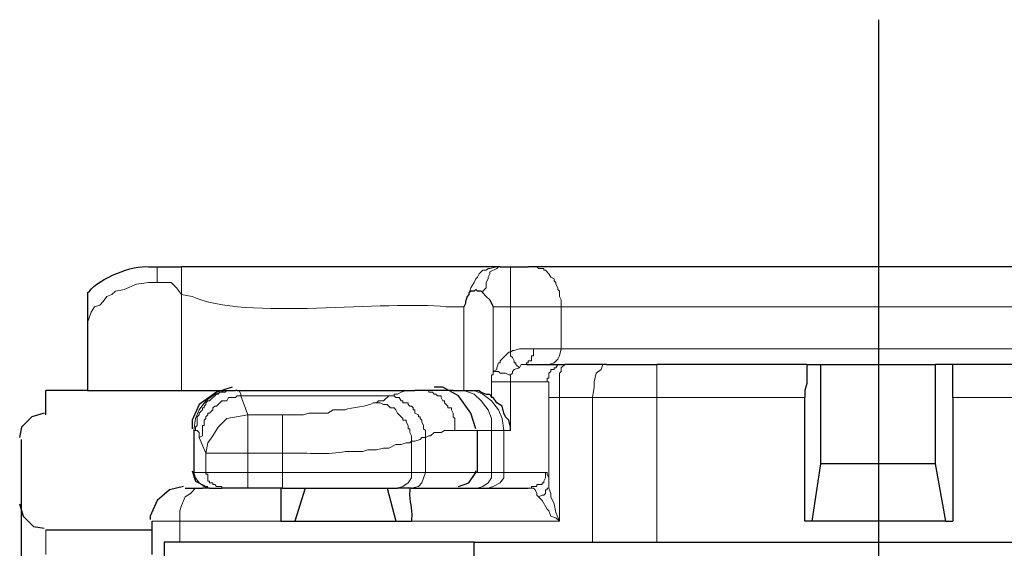
# Model space of a CAD drawing. Units: millimetres. Extents: x 143 to 336, y 112 to 389.
# Drawn here: x 172 to 184, y 317 to 323 of the extents above; entities that cross this region are included whole.
import ezdxf

# ---------------------------------------------------------------- set-up
doc = ezdxf.new("R2010")
doc.units = ezdxf.units.MM
doc.linetypes.add('AM_ISO08W050', pattern=[18, 12, -1.5, 3, -1.5])
doc.layers.add('AM_7', color=4, linetype='AM_ISO08W050', lineweight=25)
doc.layers.add('レイヤー 1', color=7, linetype='Continuous', lineweight=0)

msp = doc.modelspace()

# ---------------------------------------------------------------- linework, layer by layer
at = {"layer": 'AM_7'}
msp.add_line((182.128, 278.518), (182.128, 322.918), dxfattribs=at)
at = {"layer": 'レイヤー 1', "color": 7, "lineweight": 0}
for p, q in [((173.651, 318.416), (173.651, 319.58)), ((174.455, 318.119), (174.371, 318.352)), ((174.371, 318.352), (176.17, 318.352)), ((173.291, 316.828), (173.63, 316.828)), ((174.857, 316.828), (173.63, 316.828)), ((176.445, 316.828), (178.244, 316.828))]:
    msp.add_line(p, q, dxfattribs=at)
at = {"layer": 'レイヤー 1', "color": 7, "lineweight": 25}
for p, q in [((177.08, 318.416), (177.143, 318.416)), ((177.249, 317.421), (177.249, 317.929)), ((173.693, 317.23), (173.905, 317.23)), ((173.291, 316.722), (172, 316.722))]:
    msp.add_line(p, q, dxfattribs=at)
at = {"layer": 'レイヤー 1', "color": 7, "lineweight": 0}
for points in [[(177.524, 319.918), (177.503, 319.918), (177.482, 319.897), (177.397, 319.855), (177.397, 319.834), (177.376, 319.791), (177.376, 319.77), (177.355, 319.728), (177.355, 319.664), (177.313, 319.622), (177.313, 319.601)], [(181.229, 318.331), (179.429, 318.331), (178.646, 318.331)], [(177.99, 317.124), (177.969, 317.146), (177.969, 317.167), (177.948, 317.209), (177.927, 317.23), (177.863, 317.23)]]:
    msp.add_lwpolyline(points, dxfattribs=at)
at = {"layer": 'レイヤー 1', "color": 7, "lineweight": 25}
for points in [[(177.313, 319.601), (177.292, 319.622), (177.249, 319.622), (177.228, 319.643), (177.207, 319.622), (177.165, 319.622), (177.143, 319.601), (177.143, 319.58)], [(177.313, 319.601), (177.355, 319.559), (177.397, 319.516), (177.44, 319.432)], [(177.842, 318.733), (178.117, 318.733), (178.308, 318.733)], [(177.143, 318.416), (177.27, 318.416), (177.292, 318.394), (177.355, 318.373), (177.397, 318.373), (177.419, 318.331)], [(177.651, 317.929), (177.651, 317.971), (177.63, 318.056), (177.588, 318.098), (177.567, 318.14), (177.546, 318.225), (177.482, 318.267), (177.44, 318.331), (177.419, 318.331)]]:
    msp.add_lwpolyline(points, dxfattribs=at)
for points, knots in [([(172.508, 319.601), (172.508, 319.601), (172.529, 319.622), (172.529, 319.622), (172.641, 319.775), (173.064, 319.945), (173.249, 319.918), (173.249, 319.918), (173.355, 319.918), (173.355, 319.918)], [0, 0, 0, 0, 1, 1, 1, 2, 2, 2, 3, 3, 3, 3]), ([(177.143, 319.58), (177.143, 319.58), (177.122, 319.559), (177.122, 319.559), (177.122, 319.559), (177.101, 319.495), (177.101, 319.495), (177.101, 319.495), (177.101, 319.474), (177.101, 319.474), (177.101, 319.474), (177.08, 319.432), (177.08, 319.432)], [0, 0, 0, 0, 1, 1, 1, 2, 2, 2, 3, 3, 3, 4, 4, 4, 4]), ([(181.25, 318.733), (181.25, 318.733), (181.25, 318.5), (181.25, 318.5), (181.25, 318.5), (181.229, 318.416), (181.229, 318.416), (181.229, 318.416), (181.229, 318.331), (181.229, 318.331)], [0, 0, 0, 0, 1, 1, 1, 2, 2, 2, 3, 3, 3, 3]), ([(183.028, 318.331), (183.028, 318.331), (183.028, 318.416), (183.028, 318.416), (183.028, 318.507), (183.028, 318.599), (183.028, 318.691), (183.028, 318.691), (183.028, 318.733), (183.028, 318.733)], [0, 0, 0, 0, 1, 1, 1, 2, 2, 2, 3, 3, 3, 3]), ([(174.265, 318.458), (174.265, 318.458), (174.074, 318.394), (174.074, 318.394), (174.074, 318.394), (173.863, 318.246), (173.863, 318.246), (173.863, 318.246), (173.778, 318.056), (173.778, 318.056), (173.778, 318.056), (173.778, 317.95), (173.778, 317.95)], [0, 0, 0, 0, 1, 1, 1, 2, 2, 2, 3, 3, 3, 4, 4, 4, 4]), ([(176.953, 318.416), (176.953, 318.416), (176.741, 318.416), (176.741, 318.416), (176.741, 318.416), (176.487, 318.416), (176.487, 318.416)], [0, 0, 0, 0, 1, 1, 1, 2, 2, 2, 2]), ([(177.228, 317.95), (177.228, 317.95), (177.165, 318.14), (177.165, 318.14), (177.165, 318.14), (177.016, 318.352), (177.016, 318.352), (177.016, 318.352), (176.826, 318.458), (176.826, 318.458), (176.826, 318.458), (176.72, 318.458), (176.72, 318.458)], [0, 0, 0, 0, 1, 1, 1, 2, 2, 2, 3, 3, 3, 4, 4, 4, 4]), ([(171.979, 318.14), (171.979, 318.14), (171.831, 318.098), (171.831, 318.098), (171.831, 318.098), (171.704, 317.971), (171.704, 317.971), (171.704, 317.971), (171.682, 317.844), (171.682, 317.844)], [0, 0, 0, 0, 1, 1, 1, 2, 2, 2, 3, 3, 3, 3]), ([(173.778, 317.442), (173.778, 317.442), (173.82, 317.315), (173.82, 317.315), (173.82, 317.315), (173.947, 317.251), (173.947, 317.251), (173.947, 317.251), (173.968, 317.251), (173.968, 317.251)], [0, 0, 0, 0, 1, 1, 1, 2, 2, 2, 3, 3, 3, 3]), ([(177.016, 317.251), (177.016, 317.251), (177.143, 317.294), (177.143, 317.294), (177.143, 317.294), (177.228, 317.421), (177.228, 317.421), (177.228, 317.421), (177.228, 317.442), (177.228, 317.442)], [0, 0, 0, 0, 1, 1, 1, 2, 2, 2, 3, 3, 3, 3]), ([(173.672, 317.251), (173.672, 317.251), (173.503, 317.209), (173.503, 317.209), (173.503, 317.209), (173.355, 317.082), (173.355, 317.082), (173.355, 317.082), (173.27, 316.892), (173.27, 316.892), (173.27, 316.892), (173.27, 316.849), (173.27, 316.849)], [0, 0, 0, 0, 1, 1, 1, 2, 2, 2, 3, 3, 3, 4, 4, 4, 4]), ([(173.99, 317.23), (173.99, 317.23), (173.99, 317.23), (173.99, 317.23), (173.99, 317.23), (174.138, 317.23), (174.138, 317.23)], [0, 0, 0, 0, 1, 1, 1, 2, 2, 2, 2]), ([(174.879, 317.23), (174.879, 317.23), (174.857, 317.23), (174.857, 317.23), (174.857, 317.23), (174.857, 317.209), (174.857, 317.209), (174.857, 317.089), (174.857, 316.969), (174.857, 316.849), (174.857, 316.849), (174.857, 316.828), (174.857, 316.828)], [0, 0, 0, 0, 1, 1, 1, 2, 2, 2, 3, 3, 3, 4, 4, 4, 4]), ([(174.879, 317.23), (174.879, 317.23), (174.879, 317.23), (174.879, 317.23), (174.879, 317.23), (175.154, 317.23), (175.154, 317.23)], [0, 0, 0, 0, 1, 1, 1, 2, 2, 2, 2]), ([(175.154, 317.23), (175.154, 317.23), (175.027, 316.828), (175.027, 316.828), (175.027, 316.828), (176.254, 316.828), (176.254, 316.828), (176.254, 316.828), (176.445, 316.828), (176.445, 316.828)], [0, 0, 0, 0, 1, 1, 1, 2, 2, 2, 3, 3, 3, 3]), ([(176.445, 317.23), (176.445, 317.23), (176.424, 317.23), (176.424, 317.23), (176.424, 317.23), (176.276, 317.23), (176.276, 317.23)], [0, 0, 0, 0, 1, 1, 1, 2, 2, 2, 2]), ([(176.424, 317.23), (176.424, 317.23), (176.424, 317.209), (176.424, 317.209), (176.411, 317.041), (176.462, 317.018), (176.445, 316.849), (176.445, 316.849), (176.445, 316.828), (176.445, 316.828)], [0, 0, 0, 0, 1, 1, 1, 2, 2, 2, 3, 3, 3, 3]), ([(177.249, 317.23), (177.249, 317.23), (177.376, 317.23), (177.376, 317.23), (177.376, 317.23), (177.863, 317.23), (177.863, 317.23)], [0, 0, 0, 0, 1, 1, 1, 2, 2, 2, 2]), ([(171.682, 317.04), (171.682, 317.04), (171.725, 316.892), (171.725, 316.892), (171.725, 316.892), (171.852, 316.765), (171.852, 316.765), (171.852, 316.765), (171.979, 316.743), (171.979, 316.743)], [0, 0, 0, 0, 1, 1, 1, 2, 2, 2, 3, 3, 3, 3]), ([(171.704, 315.833), (171.704, 315.833), (171.704, 316.426), (171.704, 316.426), (171.704, 316.426), (171.704, 317.019), (171.704, 317.019)], [0, 0, 0, 0, 1, 1, 1, 2, 2, 2, 2])]:
    msp.add_open_spline(points, degree=3, knots=knots, dxfattribs=at)
for points in [[(173.355, 319.918), (173.355, 319.918), (173.651, 319.918), (173.651, 319.918)], [(177.524, 319.918), (177.524, 319.918), (173.651, 319.918), (173.651, 319.918)], [(177.524, 319.918), (177.524, 319.918), (177.651, 319.918), (177.651, 319.918)], [(177.651, 319.918), (177.651, 319.918), (177.863, 319.918), (177.863, 319.918)], [(186.393, 319.918), (186.393, 319.918), (177.863, 319.918), (177.863, 319.918)], [(172.508, 319.601), (172.508, 319.601), (172.508, 319.241), (172.508, 319.241)], [(172.508, 319.241), (172.508, 319.241), (172.508, 318.416), (172.508, 318.416)], [(178.816, 318.733), (178.816, 318.733), (178.308, 318.733), (178.308, 318.733)], [(178.816, 318.733), (178.816, 318.733), (179.429, 318.733), (179.429, 318.733)], [(181.25, 318.733), (181.25, 318.733), (179.429, 318.733), (179.429, 318.733)], [(181.25, 318.733), (181.25, 318.733), (181.419, 318.733), (181.419, 318.733)], [(181.419, 318.733), (181.419, 318.733), (182.816, 318.733), (182.816, 318.733)], [(181.419, 318.733), (181.419, 318.733), (181.419, 317.527), (181.419, 317.527)], [(182.816, 317.527), (182.816, 317.527), (182.816, 318.733), (182.816, 318.733)], [(183.028, 318.733), (183.028, 318.733), (182.816, 318.733), (182.816, 318.733)], [(184.848, 318.733), (184.848, 318.733), (183.028, 318.733), (183.028, 318.733)], [(172.508, 318.416), (172.508, 318.416), (172, 318.416), (172, 318.416)], [(172, 318.119), (172, 318.119), (172, 318.416), (172, 318.416)], [(172.508, 318.416), (172.508, 318.416), (173.651, 318.416), (173.651, 318.416)], [(173.651, 318.416), (173.651, 318.416), (174.307, 318.416), (174.307, 318.416)], [(174.328, 318.416), (174.328, 318.416), (174.307, 318.416), (174.307, 318.416)], [(174.307, 318.416), (174.307, 318.416), (174.307, 318.416), (174.307, 318.416)], [(174.328, 318.416), (174.328, 318.416), (176.487, 318.416), (176.487, 318.416)], [(176.953, 318.416), (176.953, 318.416), (177.08, 318.416), (177.08, 318.416)], [(177.08, 318.416), (177.08, 318.416), (177.08, 318.416), (177.08, 318.416)], [(181.229, 316.828), (181.229, 316.828), (181.229, 318.331), (181.229, 318.331)], [(183.028, 318.331), (183.028, 318.331), (183.028, 316.828), (183.028, 316.828)], [(173.799, 317.929), (173.799, 317.929), (173.799, 317.421), (173.799, 317.421)], [(171.704, 317.019), (171.704, 317.019), (171.704, 317.823), (171.704, 317.823)], [(181.419, 317.527), (181.419, 317.527), (181.313, 316.828), (181.313, 316.828)], [(182.816, 317.527), (182.816, 317.527), (181.419, 317.527), (181.419, 317.527)], [(182.943, 316.828), (182.943, 316.828), (182.816, 317.527), (182.816, 317.527)], [(173.99, 317.23), (173.99, 317.23), (173.905, 317.23), (173.905, 317.23)], [(174.455, 317.23), (174.455, 317.23), (174.138, 317.23), (174.138, 317.23)], [(174.879, 317.23), (174.879, 317.23), (174.455, 317.23), (174.455, 317.23)], [(175.154, 317.23), (175.154, 317.23), (176.149, 317.23), (176.149, 317.23)], [(176.149, 317.23), (176.149, 317.23), (176.254, 316.828), (176.254, 316.828)], [(176.149, 317.23), (176.149, 317.23), (176.276, 317.23), (176.276, 317.23)], [(176.445, 317.23), (176.445, 317.23), (177.038, 317.23), (177.038, 317.23)], [(177.038, 317.23), (177.038, 317.23), (177.249, 317.23), (177.249, 317.23)], [(173.291, 316.722), (173.291, 316.722), (173.291, 316.828), (173.291, 316.828)], [(173.291, 316.426), (173.291, 316.426), (173.291, 316.722), (173.291, 316.722)], [(174.857, 316.828), (174.857, 316.828), (175.027, 316.828), (175.027, 316.828)], [(181.313, 316.828), (181.313, 316.828), (181.229, 316.828), (181.229, 316.828)], [(182.943, 316.828), (182.943, 316.828), (181.313, 316.828), (181.313, 316.828)], [(182.943, 316.828), (182.943, 316.828), (183.028, 316.828), (183.028, 316.828)], [(177.207, 316.574), (177.207, 316.574), (173.439, 316.574), (173.439, 316.574)], [(173.439, 316.574), (173.439, 316.574), (173.439, 303.239), (173.439, 303.239)], [(177.207, 316.574), (177.207, 316.574), (187.071, 316.574), (187.071, 316.574)], [(177.207, 286.768), (177.207, 286.768), (177.207, 316.574), (177.207, 316.574)]]:
    msp.add_open_spline(points, degree=3, dxfattribs=at)
at = {"layer": 'レイヤー 1', "color": 7, "lineweight": 0}
for points in [[(173.355, 319.918), (173.355, 319.918), (173.355, 319.728), (173.355, 319.728)], [(177.08, 318.416), (177.08, 318.416), (177.08, 319.432), (177.08, 319.432)], [(177.44, 319.432), (177.44, 319.432), (177.44, 318.648), (177.44, 318.648)], [(177.651, 318.881), (177.651, 318.881), (177.651, 319.432), (177.651, 319.432)], [(185.991, 318.924), (185.991, 318.924), (178.265, 318.924), (178.265, 318.924)], [(179.429, 318.331), (179.429, 318.331), (179.429, 318.733), (179.429, 318.733)], [(177.419, 318.521), (177.419, 318.521), (177.419, 318.331), (177.419, 318.331)], [(177.651, 318.606), (177.651, 318.606), (177.651, 318.521), (177.651, 318.521)], [(177.651, 318.521), (177.651, 318.521), (177.651, 317.929), (177.651, 317.929)], [(178.096, 318.521), (178.096, 318.521), (177.651, 318.521), (177.651, 318.521)], [(177.08, 318.416), (177.08, 318.416), (177.08, 318.416), (177.08, 318.416)], [(178.117, 317.273), (178.117, 317.273), (178.117, 318.331), (178.117, 318.331)], [(178.117, 318.331), (178.117, 318.331), (178.244, 318.331), (178.244, 318.331)], [(178.244, 318.331), (178.244, 318.331), (178.646, 318.331), (178.646, 318.331)], [(178.244, 316.828), (178.244, 316.828), (178.244, 318.331), (178.244, 318.331)], [(178.646, 318.331), (178.646, 318.331), (178.646, 316.574), (178.646, 316.574)], [(179.429, 318.331), (179.429, 318.331), (179.429, 316.574), (179.429, 316.574)], [(174.455, 317.654), (174.455, 317.654), (174.455, 318.119), (174.455, 318.119)], [(174.879, 318.119), (174.879, 318.119), (174.455, 318.119), (174.455, 318.119)], [(173.799, 317.929), (173.799, 317.929), (173.799, 317.421), (173.799, 317.421)], [(177.419, 317.929), (177.419, 317.929), (177.419, 317.421), (177.419, 317.421)], [(177.567, 317.421), (177.567, 317.421), (177.567, 317.929), (177.567, 317.929)], [(173.947, 317.654), (173.947, 317.654), (173.863, 317.844), (173.863, 317.844)], [(176.445, 317.421), (176.445, 317.421), (176.445, 317.802), (176.445, 317.802)], [(176.614, 317.844), (176.614, 317.844), (176.614, 317.421), (176.614, 317.421)], [(174.879, 317.654), (174.879, 317.654), (174.455, 317.654), (174.455, 317.654)], [(174.455, 317.654), (174.455, 317.654), (174.455, 317.421), (174.455, 317.421)], [(174.879, 317.654), (174.879, 317.654), (174.879, 317.421), (174.879, 317.421)], [(173.947, 317.421), (173.947, 317.421), (173.799, 317.421), (173.799, 317.421)], [(173.799, 317.421), (173.799, 317.421), (173.799, 317.421), (173.799, 317.421)], [(174.879, 317.421), (174.879, 317.421), (174.455, 317.421), (174.455, 317.421)], [(174.879, 317.421), (174.879, 317.421), (174.879, 317.23), (174.879, 317.23)], [(174.879, 317.421), (174.879, 317.421), (176.445, 317.421), (176.445, 317.421)], [(177.249, 317.421), (177.249, 317.421), (177.419, 317.421), (177.419, 317.421)], [(177.567, 317.421), (177.567, 317.421), (177.419, 317.421), (177.419, 317.421)], [(177.567, 317.421), (177.567, 317.421), (178.075, 317.421), (178.075, 317.421)], [(172, 316.426), (172, 316.426), (172, 316.722), (172, 316.722)], [(173.63, 316.574), (173.63, 316.574), (173.63, 316.828), (173.63, 316.828)]]:
    msp.add_open_spline(points, degree=3, dxfattribs=at)
for points, knots in [([(173.651, 319.58), (173.651, 319.58), (173.651, 319.643), (173.651, 319.643), (173.651, 319.728), (173.651, 319.813), (173.651, 319.897), (173.651, 319.897), (173.651, 319.918), (173.651, 319.918)], [0, 0, 0, 0, 1, 1, 1, 2, 2, 2, 3, 3, 3, 3]), ([(177.524, 319.918), (177.524, 319.918), (177.482, 319.918), (177.482, 319.918), (177.482, 319.918), (177.397, 319.897), (177.397, 319.897), (177.397, 319.897), (177.376, 319.897), (177.376, 319.897), (177.376, 319.897), (177.355, 319.876), (177.355, 319.876), (177.355, 319.876), (177.313, 319.876), (177.313, 319.876), (177.313, 319.876), (177.27, 319.834), (177.27, 319.834), (177.27, 319.834), (177.249, 319.791), (177.249, 319.791), (177.249, 319.791), (177.228, 319.77), (177.228, 319.77), (177.228, 319.77), (177.207, 319.728), (177.207, 319.728), (177.207, 319.728), (177.165, 319.664), (177.165, 319.664), (177.165, 319.664), (177.143, 319.58), (177.143, 319.58)], [0, 0, 0, 0, 1, 1, 1, 2, 2, 2, 3, 3, 3, 4, 4, 4, 5, 5, 5, 6, 6, 6, 7, 7, 7, 8, 8, 8, 9, 9, 9, 10, 10, 10, 11, 11, 11, 11]), ([(177.651, 319.432), (177.651, 319.432), (177.651, 319.516), (177.651, 319.516), (177.651, 319.643), (177.651, 319.77), (177.651, 319.897), (177.651, 319.897), (177.651, 319.918), (177.651, 319.918)], [0, 0, 0, 0, 1, 1, 1, 2, 2, 2, 3, 3, 3, 3]), ([(178.265, 319.432), (178.265, 319.432), (178.265, 319.516), (178.265, 319.516), (178.265, 319.516), (178.244, 319.559), (178.244, 319.559), (178.244, 319.559), (178.244, 319.622), (178.244, 319.622), (178.244, 319.622), (178.223, 319.643), (178.223, 319.643), (178.223, 319.643), (178.223, 319.664), (178.223, 319.664), (178.223, 319.664), (178.202, 319.707), (178.202, 319.707), (178.202, 319.707), (178.202, 319.728), (178.202, 319.728), (178.202, 319.728), (178.181, 319.749), (178.181, 319.749), (178.181, 319.749), (178.181, 319.77), (178.181, 319.77), (178.181, 319.77), (178.138, 319.791), (178.138, 319.791), (178.138, 319.791), (178.117, 319.834), (178.117, 319.834), (178.117, 319.834), (178.075, 319.876), (178.075, 319.876), (178.075, 319.876), (178.054, 319.876), (178.054, 319.876), (178.054, 319.876), (178.054, 319.897), (178.054, 319.897), (178.054, 319.897), (177.99, 319.897), (177.99, 319.897), (177.99, 319.897), (177.969, 319.918), (177.969, 319.918), (177.969, 319.918), (177.863, 319.918), (177.863, 319.918)], [0, 0, 0, 0, 1, 1, 1, 2, 2, 2, 3, 3, 3, 4, 4, 4, 5, 5, 5, 6, 6, 6, 7, 7, 7, 8, 8, 8, 9, 9, 9, 10, 10, 10, 11, 11, 11, 12, 12, 12, 13, 13, 13, 14, 14, 14, 15, 15, 15, 16, 16, 16, 17, 17, 17, 17]), ([(172.508, 319.241), (172.508, 319.241), (172.55, 319.368), (172.55, 319.368), (172.55, 319.368), (172.593, 319.432), (172.593, 319.432), (172.593, 319.432), (172.656, 319.453), (172.656, 319.453), (172.656, 319.453), (172.698, 319.495), (172.698, 319.495), (172.698, 319.495), (172.741, 319.559), (172.741, 319.559), (172.741, 319.559), (172.804, 319.58), (172.804, 319.58), (172.804, 319.58), (172.847, 319.622), (172.847, 319.622), (172.847, 319.622), (172.952, 319.643), (172.952, 319.643), (172.952, 319.643), (173.101, 319.707), (173.101, 319.707), (173.101, 319.707), (173.249, 319.728), (173.249, 319.728), (173.249, 319.728), (173.355, 319.728), (173.355, 319.728)], [0, 0, 0, 0, 1, 1, 1, 2, 2, 2, 3, 3, 3, 4, 4, 4, 5, 5, 5, 6, 6, 6, 7, 7, 7, 8, 8, 8, 9, 9, 9, 10, 10, 10, 11, 11, 11, 11]), ([(173.651, 319.58), (173.651, 319.58), (173.587, 319.664), (173.587, 319.664), (173.587, 319.664), (173.524, 319.728), (173.524, 319.728), (173.524, 319.728), (173.355, 319.728), (173.355, 319.728)], [0, 0, 0, 0, 1, 1, 1, 2, 2, 2, 3, 3, 3, 3]), ([(177.08, 319.432), (177.08, 319.432), (176.868, 319.432), (176.868, 319.432), (176.149, 319.516), (174.407, 319.262), (173.778, 319.559), (173.778, 319.559), (173.651, 319.58), (173.651, 319.58)], [0, 0, 0, 0, 1, 1, 1, 2, 2, 2, 3, 3, 3, 3]), ([(178.265, 319.432), (178.265, 319.432), (177.651, 319.432), (177.651, 319.432), (177.651, 319.432), (177.44, 319.432), (177.44, 319.432)], [0, 0, 0, 0, 1, 1, 1, 2, 2, 2, 2]), ([(178.265, 319.432), (178.265, 319.432), (178.265, 318.924), (178.265, 318.924), (178.265, 318.924), (177.927, 318.924), (177.927, 318.924)], [0, 0, 0, 0, 1, 1, 1, 2, 2, 2, 2]), ([(185.991, 319.432), (185.991, 319.432), (185.229, 319.432), (185.229, 319.432), (183.169, 319.432), (181.109, 319.432), (179.048, 319.432), (179.048, 319.432), (178.265, 319.432), (178.265, 319.432)], [0, 0, 0, 0, 1, 1, 1, 2, 2, 2, 3, 3, 3, 3]), ([(177.44, 318.648), (177.44, 318.648), (177.482, 318.67), (177.482, 318.67), (177.482, 318.67), (177.482, 318.691), (177.482, 318.691), (177.482, 318.691), (177.503, 318.754), (177.503, 318.754), (177.503, 318.754), (177.524, 318.754), (177.524, 318.754), (177.524, 318.754), (177.524, 318.775), (177.524, 318.775), (177.524, 318.775), (177.63, 318.881), (177.63, 318.881), (177.63, 318.881), (177.651, 318.881), (177.651, 318.881)], [0, 0, 0, 0, 1, 1, 1, 2, 2, 2, 3, 3, 3, 4, 4, 4, 5, 5, 5, 6, 6, 6, 7, 7, 7, 7]), ([(177.927, 318.924), (177.927, 318.924), (177.757, 318.924), (177.757, 318.924), (177.757, 318.924), (177.694, 318.902), (177.694, 318.902), (177.694, 318.902), (177.673, 318.902), (177.673, 318.902), (177.673, 318.902), (177.651, 318.881), (177.651, 318.881)], [0, 0, 0, 0, 1, 1, 1, 2, 2, 2, 3, 3, 3, 4, 4, 4, 4]), ([(177.757, 318.691), (177.757, 318.691), (177.715, 318.733), (177.715, 318.733), (177.715, 318.733), (177.715, 318.754), (177.715, 318.754), (177.715, 318.754), (177.694, 318.754), (177.694, 318.754), (177.694, 318.754), (177.694, 318.775), (177.694, 318.775), (177.694, 318.775), (177.673, 318.818), (177.673, 318.818), (177.673, 318.818), (177.651, 318.839), (177.651, 318.839), (177.651, 318.839), (177.651, 318.881), (177.651, 318.881)], [0, 0, 0, 0, 1, 1, 1, 2, 2, 2, 3, 3, 3, 4, 4, 4, 5, 5, 5, 6, 6, 6, 7, 7, 7, 7]), ([(177.842, 318.733), (177.842, 318.733), (177.842, 318.754), (177.842, 318.754), (177.842, 318.754), (177.863, 318.754), (177.863, 318.754), (177.863, 318.754), (177.863, 318.775), (177.863, 318.775), (177.863, 318.775), (177.905, 318.775), (177.905, 318.775), (177.905, 318.775), (177.905, 318.839), (177.905, 318.839), (177.905, 318.839), (177.927, 318.839), (177.927, 318.839), (177.927, 318.839), (177.927, 318.924), (177.927, 318.924)], [0, 0, 0, 0, 1, 1, 1, 2, 2, 2, 3, 3, 3, 4, 4, 4, 5, 5, 5, 6, 6, 6, 7, 7, 7, 7]), ([(178.265, 318.924), (178.265, 318.924), (178.244, 318.839), (178.244, 318.839), (178.244, 318.839), (178.223, 318.797), (178.223, 318.797), (178.223, 318.797), (178.181, 318.754), (178.181, 318.754), (178.181, 318.754), (178.117, 318.733), (178.117, 318.733)], [0, 0, 0, 0, 1, 1, 1, 2, 2, 2, 3, 3, 3, 4, 4, 4, 4]), ([(177.44, 318.648), (177.44, 318.648), (177.44, 318.606), (177.44, 318.606), (177.44, 318.606), (177.419, 318.606), (177.419, 318.606), (177.419, 318.606), (177.419, 318.521), (177.419, 318.521)], [0, 0, 0, 0, 1, 1, 1, 2, 2, 2, 3, 3, 3, 3]), ([(177.44, 318.648), (177.44, 318.648), (177.503, 318.648), (177.503, 318.648), (177.503, 318.648), (177.524, 318.627), (177.524, 318.627), (177.524, 318.627), (177.588, 318.627), (177.588, 318.627), (177.588, 318.627), (177.63, 318.606), (177.63, 318.606), (177.63, 318.606), (177.651, 318.606), (177.651, 318.606)], [0, 0, 0, 0, 1, 1, 1, 2, 2, 2, 3, 3, 3, 4, 4, 4, 5, 5, 5, 5]), ([(177.651, 318.606), (177.651, 318.606), (177.673, 318.627), (177.673, 318.627), (177.673, 318.627), (177.673, 318.648), (177.673, 318.648), (177.673, 318.648), (177.694, 318.67), (177.694, 318.67), (177.694, 318.67), (177.757, 318.691), (177.757, 318.691)], [0, 0, 0, 0, 1, 1, 1, 2, 2, 2, 3, 3, 3, 4, 4, 4, 4]), ([(177.842, 318.733), (177.842, 318.733), (177.778, 318.733), (177.778, 318.733), (177.778, 318.733), (177.757, 318.691), (177.757, 318.691)], [0, 0, 0, 0, 1, 1, 1, 2, 2, 2, 2]), ([(178.096, 318.521), (178.096, 318.521), (178.096, 318.564), (178.096, 318.564), (178.096, 318.564), (178.117, 318.564), (178.117, 318.564), (178.117, 318.564), (178.117, 318.627), (178.117, 318.627), (178.117, 318.627), (178.138, 318.648), (178.138, 318.648), (178.138, 318.648), (178.138, 318.67), (178.138, 318.67), (178.138, 318.67), (178.181, 318.67), (178.181, 318.67), (178.181, 318.67), (178.181, 318.691), (178.181, 318.691), (178.181, 318.691), (178.202, 318.691), (178.202, 318.691), (178.202, 318.691), (178.223, 318.733), (178.223, 318.733), (178.223, 318.733), (178.308, 318.733), (178.308, 318.733)], [0, 0, 0, 0, 1, 1, 1, 2, 2, 2, 3, 3, 3, 4, 4, 4, 5, 5, 5, 6, 6, 6, 7, 7, 7, 8, 8, 8, 9, 9, 9, 10, 10, 10, 10]), ([(178.244, 318.331), (178.244, 318.331), (178.244, 318.627), (178.244, 318.627), (178.244, 318.627), (178.265, 318.648), (178.265, 318.648), (178.265, 318.648), (178.265, 318.691), (178.265, 318.691), (178.265, 318.691), (178.308, 318.733), (178.308, 318.733)], [0, 0, 0, 0, 1, 1, 1, 2, 2, 2, 3, 3, 3, 4, 4, 4, 4]), ([(178.816, 318.733), (178.816, 318.733), (178.773, 318.733), (178.773, 318.733), (178.773, 318.733), (178.752, 318.67), (178.752, 318.67), (178.752, 318.67), (178.689, 318.627), (178.689, 318.627), (178.689, 318.627), (178.667, 318.521), (178.667, 318.521), (178.667, 318.521), (178.667, 318.458), (178.667, 318.458), (178.667, 318.458), (178.646, 318.331), (178.646, 318.331)], [0, 0, 0, 0, 1, 1, 1, 2, 2, 2, 3, 3, 3, 4, 4, 4, 5, 5, 5, 6, 6, 6, 6]), ([(184.848, 318.733), (184.848, 318.733), (184.848, 318.331), (184.848, 318.331), (184.848, 318.331), (183.028, 318.331), (183.028, 318.331)], [0, 0, 0, 0, 1, 1, 1, 2, 2, 2, 2]), ([(177.651, 318.521), (177.651, 318.521), (177.63, 318.521), (177.63, 318.521), (177.581, 318.521), (177.531, 318.521), (177.482, 318.521), (177.482, 318.521), (177.419, 318.521), (177.419, 318.521)], [0, 0, 0, 0, 1, 1, 1, 2, 2, 2, 3, 3, 3, 3]), ([(178.117, 318.331), (178.117, 318.331), (178.117, 318.521), (178.117, 318.521), (178.117, 318.521), (178.096, 318.521), (178.096, 318.521)], [0, 0, 0, 0, 1, 1, 1, 2, 2, 2, 2]), ([(174.307, 318.416), (174.307, 318.416), (174.18, 318.416), (174.18, 318.416), (174.18, 318.416), (174.053, 318.373), (174.053, 318.373), (174.053, 318.373), (173.947, 318.289), (173.947, 318.289), (173.947, 318.289), (173.863, 318.183), (173.863, 318.183), (173.863, 318.183), (173.82, 318.077), (173.82, 318.077), (173.82, 318.077), (173.799, 317.929), (173.799, 317.929)], [0, 0, 0, 0, 1, 1, 1, 2, 2, 2, 3, 3, 3, 4, 4, 4, 5, 5, 5, 6, 6, 6, 6]), ([(174.328, 318.416), (174.328, 318.416), (174.201, 318.416), (174.201, 318.416), (174.201, 318.416), (174.18, 318.394), (174.18, 318.394), (174.18, 318.394), (174.117, 318.394), (174.117, 318.394), (174.117, 318.394), (174.095, 318.373), (174.095, 318.373), (174.095, 318.373), (174.074, 318.373), (174.074, 318.373), (174.074, 318.373), (173.99, 318.289), (173.99, 318.289), (173.99, 318.289), (173.968, 318.289), (173.968, 318.289), (173.968, 318.289), (173.947, 318.267), (173.947, 318.267), (173.947, 318.267), (173.947, 318.246), (173.947, 318.246), (173.947, 318.246), (173.926, 318.225), (173.926, 318.225), (173.926, 318.225), (173.926, 318.204), (173.926, 318.204), (173.926, 318.204), (173.905, 318.204), (173.905, 318.204), (173.905, 318.204), (173.905, 318.183), (173.905, 318.183), (173.905, 318.183), (173.863, 318.14), (173.863, 318.14), (173.863, 318.14), (173.863, 318.119), (173.863, 318.119), (173.863, 318.119), (173.841, 318.098), (173.841, 318.098), (173.841, 318.098), (173.841, 317.992), (173.841, 317.992), (173.841, 317.992), (173.82, 317.971), (173.82, 317.971), (173.82, 317.971), (173.82, 317.929), (173.82, 317.929)], [0, 0, 0, 0, 1, 1, 1, 2, 2, 2, 3, 3, 3, 4, 4, 4, 5, 5, 5, 6, 6, 6, 7, 7, 7, 8, 8, 8, 9, 9, 9, 10, 10, 10, 11, 11, 11, 12, 12, 12, 13, 13, 13, 14, 14, 14, 15, 15, 15, 16, 16, 16, 17, 17, 17, 18, 18, 18, 19, 19, 19, 19]), ([(174.328, 318.416), (174.328, 318.416), (174.349, 318.416), (174.349, 318.416), (174.349, 318.416), (174.371, 318.373), (174.371, 318.373), (174.371, 318.373), (174.371, 318.352), (174.371, 318.352)], [0, 0, 0, 0, 1, 1, 1, 2, 2, 2, 3, 3, 3, 3]), ([(176.17, 318.352), (176.17, 318.352), (176.233, 318.352), (176.233, 318.352), (176.233, 318.352), (176.233, 318.373), (176.233, 318.373), (176.233, 318.373), (176.276, 318.373), (176.276, 318.373), (176.276, 318.373), (176.318, 318.394), (176.318, 318.394), (176.318, 318.394), (176.381, 318.416), (176.381, 318.416), (176.381, 318.416), (176.487, 318.416), (176.487, 318.416)], [0, 0, 0, 0, 1, 1, 1, 2, 2, 2, 3, 3, 3, 4, 4, 4, 5, 5, 5, 6, 6, 6, 6]), ([(176.487, 318.416), (176.487, 318.416), (176.657, 318.416), (176.657, 318.416), (176.657, 318.416), (176.657, 318.394), (176.657, 318.394), (176.657, 318.394), (176.699, 318.394), (176.699, 318.394), (176.699, 318.394), (176.72, 318.373), (176.72, 318.373), (176.72, 318.373), (176.741, 318.373), (176.741, 318.373), (176.741, 318.373), (176.762, 318.352), (176.762, 318.352), (176.762, 318.352), (176.805, 318.352), (176.805, 318.352), (176.805, 318.352), (176.805, 318.331), (176.805, 318.331), (176.805, 318.331), (176.826, 318.289), (176.826, 318.289), (176.826, 318.289), (176.847, 318.289), (176.847, 318.289), (176.847, 318.289), (176.847, 318.267), (176.847, 318.267), (176.847, 318.267), (176.889, 318.225), (176.889, 318.225), (176.889, 318.225), (176.889, 318.204), (176.889, 318.204), (176.889, 318.204), (176.932, 318.204), (176.932, 318.204), (176.932, 318.204), (176.932, 318.183), (176.932, 318.183), (176.932, 318.183), (176.953, 318.14), (176.953, 318.14), (176.953, 318.14), (176.953, 318.098), (176.953, 318.098), (176.953, 318.098), (176.974, 318.077), (176.974, 318.077), (176.974, 318.077), (176.974, 317.929), (176.974, 317.929)], [0, 0, 0, 0, 1, 1, 1, 2, 2, 2, 3, 3, 3, 4, 4, 4, 5, 5, 5, 6, 6, 6, 7, 7, 7, 8, 8, 8, 9, 9, 9, 10, 10, 10, 11, 11, 11, 12, 12, 12, 13, 13, 13, 14, 14, 14, 15, 15, 15, 16, 16, 16, 17, 17, 17, 18, 18, 18, 19, 19, 19, 19]), ([(176.953, 318.416), (176.953, 318.416), (177.08, 318.416), (177.08, 318.416), (177.08, 318.416), (177.207, 318.373), (177.207, 318.373), (177.207, 318.373), (177.292, 318.289), (177.292, 318.289), (177.292, 318.289), (177.376, 318.183), (177.376, 318.183), (177.376, 318.183), (177.419, 318.077), (177.419, 318.077), (177.419, 318.077), (177.419, 317.929), (177.419, 317.929)], [0, 0, 0, 0, 1, 1, 1, 2, 2, 2, 3, 3, 3, 4, 4, 4, 5, 5, 5, 6, 6, 6, 6]), ([(177.567, 317.929), (177.567, 317.929), (177.546, 318.077), (177.546, 318.077), (177.546, 318.077), (177.503, 318.183), (177.503, 318.183), (177.503, 318.183), (177.419, 318.289), (177.419, 318.289), (177.419, 318.289), (177.313, 318.373), (177.313, 318.373), (177.313, 318.373), (177.207, 318.416), (177.207, 318.416), (177.207, 318.416), (177.08, 318.416), (177.08, 318.416)], [0, 0, 0, 0, 1, 1, 1, 2, 2, 2, 3, 3, 3, 4, 4, 4, 5, 5, 5, 6, 6, 6, 6]), ([(174.371, 318.352), (174.371, 318.352), (174.328, 318.352), (174.328, 318.352), (174.328, 318.352), (174.307, 318.331), (174.307, 318.331), (174.307, 318.331), (174.222, 318.331), (174.222, 318.331), (174.222, 318.331), (174.201, 318.289), (174.201, 318.289), (174.201, 318.289), (174.138, 318.289), (174.138, 318.289), (174.138, 318.289), (174.074, 318.225), (174.074, 318.225), (174.074, 318.225), (174.053, 318.225), (174.053, 318.225), (174.053, 318.225), (174.032, 318.204), (174.032, 318.204), (174.032, 318.204), (174.032, 318.183), (174.032, 318.183), (174.032, 318.183), (173.99, 318.14), (173.99, 318.14), (173.99, 318.14), (173.968, 318.14), (173.968, 318.14), (173.968, 318.14), (173.968, 318.119), (173.968, 318.119), (173.968, 318.119), (173.947, 318.098), (173.947, 318.098), (173.947, 318.098), (173.947, 318.077), (173.947, 318.077), (173.947, 318.077), (173.926, 318.056), (173.926, 318.056), (173.926, 318.056), (173.926, 317.992), (173.926, 317.992), (173.926, 317.992), (173.905, 317.992), (173.905, 317.992), (173.905, 317.992), (173.905, 317.865), (173.905, 317.865), (173.905, 317.865), (173.863, 317.844), (173.863, 317.844)], [0, 0, 0, 0, 1, 1, 1, 2, 2, 2, 3, 3, 3, 4, 4, 4, 5, 5, 5, 6, 6, 6, 7, 7, 7, 8, 8, 8, 9, 9, 9, 10, 10, 10, 11, 11, 11, 12, 12, 12, 13, 13, 13, 14, 14, 14, 15, 15, 15, 16, 16, 16, 17, 17, 17, 18, 18, 18, 19, 19, 19, 19]), ([(176.022, 318.267), (176.022, 318.267), (176.043, 318.289), (176.043, 318.289), (176.043, 318.289), (176.106, 318.289), (176.106, 318.289), (176.106, 318.289), (176.17, 318.352), (176.17, 318.352)], [0, 0, 0, 0, 1, 1, 1, 2, 2, 2, 3, 3, 3, 3]), ([(176.17, 318.352), (176.17, 318.352), (176.233, 318.352), (176.233, 318.352), (176.233, 318.352), (176.254, 318.331), (176.254, 318.331), (176.254, 318.331), (176.297, 318.331), (176.297, 318.331), (176.297, 318.331), (176.318, 318.289), (176.318, 318.289), (176.318, 318.289), (176.339, 318.289), (176.339, 318.289), (176.339, 318.289), (176.339, 318.267), (176.339, 318.267), (176.339, 318.267), (176.403, 318.267), (176.403, 318.267), (176.403, 318.267), (176.403, 318.246), (176.403, 318.246), (176.403, 318.246), (176.424, 318.225), (176.424, 318.225), (176.424, 318.225), (176.445, 318.225), (176.445, 318.225), (176.445, 318.225), (176.466, 318.204), (176.466, 318.204), (176.466, 318.204), (176.466, 318.183), (176.466, 318.183), (176.466, 318.183), (176.487, 318.183), (176.487, 318.183), (176.487, 318.183), (176.487, 318.14), (176.487, 318.14), (176.487, 318.14), (176.53, 318.119), (176.53, 318.119), (176.53, 318.119), (176.53, 318.098), (176.53, 318.098), (176.53, 318.098), (176.551, 318.098), (176.551, 318.098), (176.551, 318.098), (176.551, 318.077), (176.551, 318.077), (176.551, 318.077), (176.572, 318.056), (176.572, 318.056), (176.572, 318.056), (176.572, 318.035), (176.572, 318.035), (176.572, 318.035), (176.593, 317.992), (176.593, 317.992), (176.593, 317.992), (176.593, 317.95), (176.593, 317.95), (176.593, 317.95), (176.614, 317.929), (176.614, 317.929), (176.614, 317.929), (176.614, 317.844), (176.614, 317.844)], [0, 0, 0, 0, 1, 1, 1, 2, 2, 2, 3, 3, 3, 4, 4, 4, 5, 5, 5, 6, 6, 6, 7, 7, 7, 8, 8, 8, 9, 9, 9, 10, 10, 10, 11, 11, 11, 12, 12, 12, 13, 13, 13, 14, 14, 14, 15, 15, 15, 16, 16, 16, 17, 17, 17, 18, 18, 18, 19, 19, 19, 20, 20, 20, 21, 21, 21, 22, 22, 22, 23, 23, 23, 24, 24, 24, 24]), ([(174.879, 318.119), (174.879, 318.119), (175.133, 318.119), (175.133, 318.119), (175.133, 318.119), (175.196, 318.14), (175.196, 318.14), (175.196, 318.14), (175.429, 318.14), (175.429, 318.14), (175.429, 318.14), (175.492, 318.183), (175.492, 318.183), (175.492, 318.183), (175.641, 318.183), (175.641, 318.183), (175.711, 318.213), (175.92, 318.218), (175.979, 318.267), (175.979, 318.267), (176.022, 318.267), (176.022, 318.267)], [0, 0, 0, 0, 1, 1, 1, 2, 2, 2, 3, 3, 3, 4, 4, 4, 5, 5, 5, 6, 6, 6, 7, 7, 7, 7]), ([(176.445, 317.802), (176.445, 317.802), (176.445, 317.865), (176.445, 317.865), (176.445, 317.865), (176.424, 317.908), (176.424, 317.908), (176.424, 317.908), (176.424, 317.95), (176.424, 317.95), (176.424, 317.95), (176.403, 317.95), (176.403, 317.95), (176.403, 317.95), (176.403, 317.992), (176.403, 317.992), (176.403, 317.992), (176.381, 318.035), (176.381, 318.035), (176.381, 318.035), (176.381, 318.056), (176.381, 318.056), (176.381, 318.056), (176.339, 318.056), (176.339, 318.056), (176.339, 318.056), (176.339, 318.077), (176.339, 318.077), (176.339, 318.077), (176.318, 318.098), (176.318, 318.098), (176.318, 318.098), (176.297, 318.119), (176.297, 318.119), (176.297, 318.119), (176.276, 318.14), (176.276, 318.14), (176.276, 318.14), (176.254, 318.183), (176.254, 318.183), (176.254, 318.183), (176.233, 318.204), (176.233, 318.204), (176.233, 318.204), (176.191, 318.204), (176.191, 318.204), (176.191, 318.204), (176.17, 318.225), (176.17, 318.225), (176.17, 318.225), (176.149, 318.246), (176.149, 318.246), (176.149, 318.246), (176.106, 318.246), (176.106, 318.246), (176.106, 318.246), (176.064, 318.267), (176.064, 318.267), (176.064, 318.267), (176.022, 318.267), (176.022, 318.267)], [0, 0, 0, 0, 1, 1, 1, 2, 2, 2, 3, 3, 3, 4, 4, 4, 5, 5, 5, 6, 6, 6, 7, 7, 7, 8, 8, 8, 9, 9, 9, 10, 10, 10, 11, 11, 11, 12, 12, 12, 13, 13, 13, 14, 14, 14, 15, 15, 15, 16, 16, 16, 17, 17, 17, 18, 18, 18, 19, 19, 19, 20, 20, 20, 20]), ([(173.947, 317.654), (173.947, 317.654), (173.968, 317.781), (173.968, 317.781), (173.968, 317.781), (174.032, 317.865), (174.032, 317.865), (174.032, 317.865), (174.095, 317.971), (174.095, 317.971), (174.095, 317.971), (174.201, 318.077), (174.201, 318.077), (174.201, 318.077), (174.455, 318.119), (174.455, 318.119)], [0, 0, 0, 0, 1, 1, 1, 2, 2, 2, 3, 3, 3, 4, 4, 4, 5, 5, 5, 5]), ([(174.879, 318.119), (174.879, 318.119), (174.879, 318.098), (174.879, 318.098), (174.879, 317.971), (174.879, 317.844), (174.879, 317.717), (174.879, 317.717), (174.879, 317.654), (174.879, 317.654)], [0, 0, 0, 0, 1, 1, 1, 2, 2, 2, 3, 3, 3, 3]), ([(173.799, 317.929), (173.799, 317.929), (173.799, 317.929), (173.799, 317.929), (173.799, 317.929), (173.82, 317.929), (173.82, 317.929)], [0, 0, 0, 0, 1, 1, 1, 2, 2, 2, 2]), ([(173.82, 317.929), (173.82, 317.929), (173.841, 317.929), (173.841, 317.929), (173.841, 317.929), (173.863, 317.908), (173.863, 317.908), (173.863, 317.908), (173.863, 317.844), (173.863, 317.844)], [0, 0, 0, 0, 1, 1, 1, 2, 2, 2, 3, 3, 3, 3]), ([(176.614, 317.844), (176.614, 317.844), (176.657, 317.865), (176.657, 317.865), (176.657, 317.865), (176.678, 317.865), (176.678, 317.865), (176.678, 317.865), (176.72, 317.908), (176.72, 317.908), (176.72, 317.908), (176.805, 317.908), (176.805, 317.908), (176.805, 317.908), (176.847, 317.929), (176.847, 317.929), (176.847, 317.929), (176.974, 317.929), (176.974, 317.929)], [0, 0, 0, 0, 1, 1, 1, 2, 2, 2, 3, 3, 3, 4, 4, 4, 5, 5, 5, 6, 6, 6, 6]), ([(177.419, 317.929), (177.419, 317.929), (177.249, 317.929), (177.249, 317.929), (177.249, 317.929), (176.974, 317.929), (176.974, 317.929)], [0, 0, 0, 0, 1, 1, 1, 2, 2, 2, 2]), ([(177.419, 317.929), (177.419, 317.929), (177.567, 317.929), (177.567, 317.929), (177.567, 317.929), (177.651, 317.929), (177.651, 317.929)], [0, 0, 0, 0, 1, 1, 1, 2, 2, 2, 2]), ([(174.879, 317.654), (174.879, 317.654), (174.963, 317.654), (174.963, 317.654), (175.17, 317.662), (175.448, 317.632), (175.641, 317.675), (175.641, 317.675), (175.852, 317.675), (175.852, 317.675), (175.852, 317.675), (175.916, 317.696), (175.916, 317.696), (175.916, 317.696), (176.022, 317.696), (176.022, 317.696), (176.022, 317.696), (176.106, 317.717), (176.106, 317.717), (176.106, 317.717), (176.17, 317.717), (176.17, 317.717), (176.17, 317.717), (176.254, 317.759), (176.254, 317.759), (176.254, 317.759), (176.318, 317.759), (176.318, 317.759), (176.318, 317.759), (176.381, 317.781), (176.381, 317.781), (176.381, 317.781), (176.424, 317.781), (176.424, 317.781), (176.424, 317.781), (176.445, 317.802), (176.445, 317.802)], [0, 0, 0, 0, 1, 1, 1, 2, 2, 2, 3, 3, 3, 4, 4, 4, 5, 5, 5, 6, 6, 6, 7, 7, 7, 8, 8, 8, 9, 9, 9, 10, 10, 10, 11, 11, 11, 12, 12, 12, 12]), ([(176.445, 317.802), (176.445, 317.802), (176.487, 317.802), (176.487, 317.802), (176.487, 317.802), (176.551, 317.823), (176.551, 317.823), (176.551, 317.823), (176.572, 317.844), (176.572, 317.844), (176.572, 317.844), (176.614, 317.844), (176.614, 317.844)], [0, 0, 0, 0, 1, 1, 1, 2, 2, 2, 3, 3, 3, 4, 4, 4, 4]), ([(174.455, 317.654), (174.455, 317.654), (173.947, 317.654), (173.947, 317.654), (173.947, 317.654), (173.947, 317.421), (173.947, 317.421)], [0, 0, 0, 0, 1, 1, 1, 2, 2, 2, 2]), ([(173.799, 317.421), (173.799, 317.421), (173.82, 317.357), (173.82, 317.357), (173.82, 317.357), (173.863, 317.294), (173.863, 317.294), (173.863, 317.294), (173.926, 317.251), (173.926, 317.251), (173.926, 317.251), (173.99, 317.23), (173.99, 317.23)], [0, 0, 0, 0, 1, 1, 1, 2, 2, 2, 3, 3, 3, 4, 4, 4, 4]), ([(173.947, 317.421), (173.947, 317.421), (173.968, 317.421), (173.968, 317.421), (174.102, 317.421), (174.236, 317.421), (174.371, 317.421), (174.371, 317.421), (174.455, 317.421), (174.455, 317.421)], [0, 0, 0, 0, 1, 1, 1, 2, 2, 2, 3, 3, 3, 3]), ([(174.138, 317.23), (174.138, 317.23), (174.138, 317.251), (174.138, 317.251), (174.138, 317.251), (174.074, 317.251), (174.074, 317.251), (174.074, 317.251), (174.053, 317.273), (174.053, 317.273), (174.053, 317.273), (174.032, 317.273), (174.032, 317.273), (174.032, 317.273), (174.032, 317.294), (174.032, 317.294), (174.032, 317.294), (173.99, 317.294), (173.99, 317.294), (173.99, 317.294), (173.99, 317.315), (173.99, 317.315), (173.99, 317.315), (173.968, 317.315), (173.968, 317.315), (173.968, 317.315), (173.968, 317.4), (173.968, 317.4), (173.968, 317.4), (173.947, 317.4), (173.947, 317.4), (173.947, 317.4), (173.947, 317.421), (173.947, 317.421)], [0, 0, 0, 0, 1, 1, 1, 2, 2, 2, 3, 3, 3, 4, 4, 4, 5, 5, 5, 6, 6, 6, 7, 7, 7, 8, 8, 8, 9, 9, 9, 10, 10, 10, 11, 11, 11, 11]), ([(174.455, 317.421), (174.455, 317.421), (174.455, 317.4), (174.455, 317.4), (174.455, 317.35), (174.455, 317.301), (174.455, 317.251), (174.455, 317.251), (174.455, 317.23), (174.455, 317.23)], [0, 0, 0, 0, 1, 1, 1, 2, 2, 2, 3, 3, 3, 3]), ([(176.445, 317.421), (176.445, 317.421), (176.445, 317.357), (176.445, 317.357), (176.445, 317.357), (176.403, 317.294), (176.403, 317.294), (176.403, 317.294), (176.339, 317.251), (176.339, 317.251), (176.339, 317.251), (176.276, 317.23), (176.276, 317.23)], [0, 0, 0, 0, 1, 1, 1, 2, 2, 2, 3, 3, 3, 4, 4, 4, 4]), ([(176.445, 317.421), (176.445, 317.421), (176.614, 317.421), (176.614, 317.421), (176.614, 317.421), (177.249, 317.421), (177.249, 317.421)], [0, 0, 0, 0, 1, 1, 1, 2, 2, 2, 2]), ([(176.614, 317.421), (176.614, 317.421), (176.572, 317.294), (176.572, 317.294), (176.572, 317.294), (176.53, 317.251), (176.53, 317.251), (176.53, 317.251), (176.445, 317.23), (176.445, 317.23)], [0, 0, 0, 0, 1, 1, 1, 2, 2, 2, 3, 3, 3, 3]), ([(177.249, 317.23), (177.249, 317.23), (177.313, 317.251), (177.313, 317.251), (177.313, 317.251), (177.376, 317.294), (177.376, 317.294), (177.376, 317.294), (177.419, 317.357), (177.419, 317.357), (177.419, 317.357), (177.419, 317.421), (177.419, 317.421)], [0, 0, 0, 0, 1, 1, 1, 2, 2, 2, 3, 3, 3, 4, 4, 4, 4]), ([(177.376, 317.23), (177.376, 317.23), (177.44, 317.251), (177.44, 317.251), (177.44, 317.251), (177.524, 317.294), (177.524, 317.294), (177.524, 317.294), (177.567, 317.357), (177.567, 317.357), (177.567, 317.357), (177.567, 317.421), (177.567, 317.421)], [0, 0, 0, 0, 1, 1, 1, 2, 2, 2, 3, 3, 3, 4, 4, 4, 4]), ([(177.863, 317.23), (177.863, 317.23), (177.905, 317.23), (177.905, 317.23), (177.905, 317.23), (177.905, 317.251), (177.905, 317.251), (177.905, 317.251), (177.969, 317.251), (177.969, 317.251), (177.969, 317.251), (177.969, 317.273), (177.969, 317.273), (177.969, 317.273), (178.032, 317.273), (178.032, 317.273), (178.032, 317.273), (178.032, 317.294), (178.032, 317.294), (178.032, 317.294), (178.054, 317.294), (178.054, 317.294), (178.054, 317.294), (178.054, 317.315), (178.054, 317.315), (178.054, 317.315), (178.075, 317.357), (178.075, 317.357), (178.075, 317.357), (178.075, 317.421), (178.075, 317.421)], [0, 0, 0, 0, 1, 1, 1, 2, 2, 2, 3, 3, 3, 4, 4, 4, 5, 5, 5, 6, 6, 6, 7, 7, 7, 8, 8, 8, 9, 9, 9, 10, 10, 10, 10]), ([(178.117, 317.273), (178.117, 317.273), (178.117, 317.357), (178.117, 317.357), (178.117, 317.357), (178.096, 317.4), (178.096, 317.4), (178.096, 317.4), (178.096, 317.421), (178.096, 317.421), (178.096, 317.421), (178.075, 317.421), (178.075, 317.421)], [0, 0, 0, 0, 1, 1, 1, 2, 2, 2, 3, 3, 3, 4, 4, 4, 4]), ([(173.905, 317.23), (173.905, 317.23), (173.82, 317.23), (173.82, 317.23), (173.82, 317.23), (173.757, 317.167), (173.757, 317.167), (173.757, 317.167), (173.693, 317.124), (173.693, 317.124), (173.693, 317.124), (173.651, 317.019), (173.651, 317.019), (173.651, 317.019), (173.63, 316.955), (173.63, 316.955), (173.63, 316.955), (173.63, 316.828), (173.63, 316.828)], [0, 0, 0, 0, 1, 1, 1, 2, 2, 2, 3, 3, 3, 4, 4, 4, 5, 5, 5, 6, 6, 6, 6]), ([(178.117, 317.273), (178.117, 317.273), (178.117, 317.23), (178.117, 317.23), (178.117, 317.23), (178.096, 317.23), (178.096, 317.23), (178.096, 317.23), (178.096, 317.209), (178.096, 317.209), (178.096, 317.209), (178.075, 317.209), (178.075, 317.209), (178.075, 317.209), (178.075, 317.167), (178.075, 317.167), (178.075, 317.167), (178.054, 317.146), (178.054, 317.146), (178.054, 317.146), (178.032, 317.146), (178.032, 317.146), (178.032, 317.146), (177.99, 317.124), (177.99, 317.124)], [0, 0, 0, 0, 1, 1, 1, 2, 2, 2, 3, 3, 3, 4, 4, 4, 5, 5, 5, 6, 6, 6, 7, 7, 7, 8, 8, 8, 8]), ([(178.117, 317.273), (178.117, 317.273), (178.117, 317.23), (178.117, 317.23), (178.117, 317.23), (178.138, 317.167), (178.138, 317.167), (178.138, 317.167), (178.138, 317.124), (178.138, 317.124), (178.138, 317.124), (178.181, 317.04), (178.181, 317.04), (178.181, 317.04), (178.202, 316.934), (178.202, 316.934), (178.202, 316.934), (178.244, 316.828), (178.244, 316.828)], [0, 0, 0, 0, 1, 1, 1, 2, 2, 2, 3, 3, 3, 4, 4, 4, 5, 5, 5, 6, 6, 6, 6]), ([(177.99, 317.124), (177.99, 317.124), (178.032, 317.082), (178.032, 317.082), (178.032, 317.082), (178.096, 316.976), (178.096, 316.976), (178.096, 316.976), (178.117, 316.955), (178.117, 316.955), (178.117, 316.955), (178.138, 316.892), (178.138, 316.892), (178.138, 316.892), (178.202, 316.87), (178.202, 316.87), (178.202, 316.87), (178.244, 316.828), (178.244, 316.828)], [0, 0, 0, 0, 1, 1, 1, 2, 2, 2, 3, 3, 3, 4, 4, 4, 5, 5, 5, 6, 6, 6, 6])]:
    msp.add_open_spline(points, degree=3, knots=knots, dxfattribs=at)

doc.saveas('drawing.dxf')
